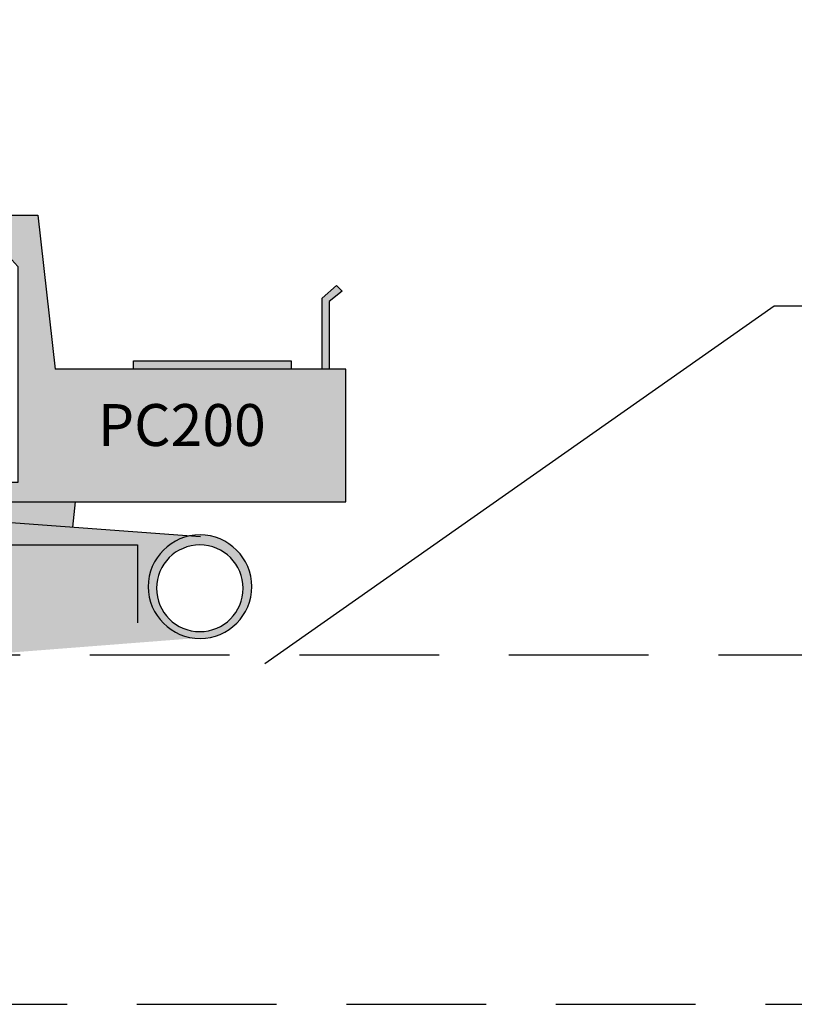
# Model space of a CAD drawing. Extents: x 72844660 to 150386322, y 83685770 to 169718748.
# Drawn here: x 73575153 to 73578481, y 85204701 to 85208929 of the extents above; entities that cross this region are included whole.
import ezdxf

# ---------------------------------------------------------------- set-up
doc = ezdxf.new("R2010")
doc.units = 0
doc.header["$LTSCALE"] = 200
doc.linetypes.add('( Dashed )', pattern=[0.75, 0.5, -0.25])
doc.layers.add('钢支撑', color=8, linetype='Continuous')
doc.styles.add('PM_TEXT', font='tssdeng.shx', dxfattribs={"width": 0.699999988079071, "bigfont": 'tssdchn.shx'})

# ---------------------------------------------------------------- blocks, each defined once
blk = doc.blocks.new('200')
h = blk.add_hatch(color=30)
edge = h.paths.add_edge_path()
edge.add_line((1999222.34137076, 205422.792367389), (1999114.54556298, 205589.502939292))
edge.add_ellipse((1999142.28095637, 205617.413180244), major_axis=(39.34704233814482, 0.2094314126784561), ratio=0.999999996266703, start_angle=179.6950362174275, end_angle=224.8750684251451, ccw=False)
edge.add_ellipse((1999142.28095638, 205617.413180247), major_axis=(-39.3469260624378, 0.230243395804739), ratio=0.999999996293013, start_angle=191.4792365461857, end_angle=360.3352695036289, ccw=False)
edge.add_line((1999180.88664291, 205625.018084534), (1999311.04159469, 205421.711155789))
edge.add_line((1999311.04159469, 205421.711155789), (1999283.03899504, 205407.042650016))
edge.add_line((1999283.03899504, 205407.042650016), (1999318.18907318, 205348.720366363))
edge.add_ellipse((1998863.15354247, 204858.961919831), major_axis=(668.521255164712, 0.0577264349564711), ratio=0.999999996293599, start_angle=393.6637998324998, end_angle=407.09983069946975, ccw=False)
edge.add_line((1999419.53480229, 205229.583781889), (1999694.59445107, 204875.080539733))
edge.add_ellipse((2000730.22509211, 204638.490274991), major_axis=(-1062.31152596987, 0.01538163140419729), ratio=0.9999999962965849, start_angle=337.2311015558427, end_angle=347.13241664973896, ccw=False)
edge.add_line((1999750.70187709, 205049.635077264), (1999350.00713597, 205713.367504504))
edge.add_ellipse((1999125.35227811, 205526.513997625), major_axis=(-292.205472852186, 0.009418352257340282), ratio=0.9999999962954439, start_angle=219.7533596172529, end_angle=289.9755433791759)
edge.add_line((1999025.5381864, 205801.143174866), (1997746.18455508, 205336.163110194))
edge.add_line((1997746.18455508, 205336.163110194), (1997752.86551147, 205268.132871248))
edge.add_line((1997752.86551147, 205268.132871248), (1998662.25468328, 205496.5827455))
edge.add_ellipse((1998863.15354246, 204858.961919849), major_axis=(668.5212575386292, 0.0123690609824584), ratio=0.999999996295631, start_angle=57.49979173497093, end_angle=107.4873153443302, ccw=False)
for color, points in [(3, [(1998260.33186886, 205523.029544429), (1998556.80239405, 205630.781522148), (1998041.818845, 205523.100389238), (1998053.93083558, 205476.207734693)]), (256, [(1998050.6674947, 205488.842050711), (1998046.19808342, 205506.145776108), (1997672.6476021, 205421.973477455), (1997676.25726188, 205407.031391597)]), (4, [(2000216.4698172, 205123.299966812), (2000164.23464296, 205123.299966812), (2000164.23464296, 204699.978778663), (1999821.80450003, 204699.978778663), (1999821.80450003, 204659.386758588), (2000216.4698172, 204659.386758588)]), (20, [(2001197.72847297, 205036.864385953), (2001234.51455226, 205066.598248201), (2001219.10339861, 205081.996111112), (2001178.00698888, 205046.0672034), (2001177.64538608, 204843.321943894), (2001197.62069074, 204843.321943894)]), (20, [(2001089.25931201, 204843.321943894), (2001089.25931201, 204867.2186418), (2000637.15986517, 204867.2186418), (2000637.15986517, 204843.321943894)]), (256, [(1997655.05398015, 204458.951619146), (1997631.19483151, 204458.950704576), (1997630.74390039, 204145.688963088), (1997654.55384234, 204145.278892268)]), (251, [(2000463.09731579, 204390.979148214), (2000470.52670392, 204463.454141884), (2000463.35380286, 204463.454141884), (1999946.86299157, 204463.454141884), (1999946.74532385, 204397.458320667), (2000158.85696407, 204413.211111566)]), (256, [(1999675.95418057, 204116.505231838), (2000648.69601479, 204116.505231838), (2000648.69601479, 204339.646910029), (1999675.95418057, 204339.646910029)])]:
    blk.add_hatch(color=color).paths.add_polyline_path(points)
h = blk.add_hatch(color=3)
edge = h.paths.add_edge_path()
edge.add_ellipse((1999142.28095638, 205617.41318022), major_axis=(39.3411600761038, 0.711847367636384), ratio=0.999999995363879, start_angle=358.9633910515019, end_angle=370.10735811034834, ccw=False)
edge.add_ellipse((1999142.28095638, 205617.413180242), major_axis=(-39.3475888231041, 0.0292664266757426), ratio=0.9999999962857729, start_angle=45.2226483143026, end_angle=180.0426161460823, ccw=False)
edge.add_line((1999114.54556297, 205589.502939301), (1999222.34137077, 205422.792367389))
edge.add_ellipse((1998863.15354234, 204858.961919906), major_axis=(668.4441628645484, 10.15248804953), ratio=0.999999996337039, start_angle=412.5487734809984, end_angle=416.6306968723985, ccw=False)
edge.add_line((1999261.56521861, 205395.794115321), (1999311.04159469, 205421.711155789))
edge.add_line((1999311.04159469, 205421.711155789), (1999180.88664291, 205625.018084528))
edge = h.paths.add_edge_path()
edge.add_line((1999222.34137076, 205422.792367389), (1999245.30577582, 205387.276987152))
edge.add_line((1999245.30577582, 205387.276987152), (1999261.56521861, 205395.794115329))
edge.add_ellipse((1998863.15354248, 204858.961919837), major_axis=(668.035000758298, 25.49332305107299), ratio=0.9999999963915579, start_angle=51.23348699478174, end_angle=55.31541038770647)
h = blk.add_hatch(color=30)
h.paths.add_polyline_path([(1997752.86551147, 205268.132871251), (1997664.21047584, 205245.861623285), (1997664.21047584, 204611.431566324), (1997781.05571276, 204086.981554739), (1997868.92211347, 204086.36219264)])
edge = h.paths.add_edge_path()
edge.add_line((1997664.21047584, 204611.43156633), (1997664.21047584, 205245.861623285))
edge.add_line((1997664.21047584, 205245.861623285), (1997606.24672901, 205231.300408916))
edge.add_line((1997606.24672901, 205231.300408916), (1997590.10770163, 205279.437101338))
edge.add_line((1997590.10770163, 205279.437101338), (1997664.21047584, 205306.369695978))
edge.add_line((1997664.21047584, 205306.369695978), (1997664.21047584, 205391.374895589))
edge.add_line((1997664.21047584, 205391.374895589), (1997542.23987132, 205364.90880249))
edge.add_ellipse((1997535.68591083, 205390.006658641), major_axis=(-25.93947997816861, 0.01282681764102171), ratio=0.9999999963141111, start_angle=0.028332197775512213, end_angle=104.6635124340302, ccw=False)
edge.add_ellipse((1997535.68591083, 205390.00665864), major_axis=(25.939482215473, 0.006954944369817302), ratio=0.999999996311994, start_angle=86.9381810838155, end_angle=179.9846377426794, ccw=False)
edge.add_line((1997537.06448151, 205415.909483271), (1997577.83255046, 205424.567163335))
edge.add_line((1997577.83255046, 205424.567163335), (1997474.18292983, 205464.354212745))
edge.add_line((1997474.18292983, 205464.354212745), (1997664.21047584, 204611.43156633))
h.paths.add_polyline_path([(1997664.21047585, 205306.369695978), (1997746.18455508, 205336.163110194), (1997743.75771074, 205360.874961535), (1997664.21047584, 205391.410044514)])
h = blk.add_hatch(color=3)
h.paths.add_polyline_path([(1997664.21047584, 205442.910745982), (1997577.83255045, 205424.567163329), (1997664.21047584, 205391.410044505)])
h.paths.add_polyline_path([(1997667.42474654, 205443.59334214), (1997664.21047584, 205442.910745982), (1997664.21047584, 205391.41004452), (1997664.26897467, 205391.387589094), (1997679.25109076, 205394.638520586)])
edge = h.paths.add_edge_path()
edge.add_line((1997664.21047584, 205391.374895589), (1997664.21047584, 205391.410044514))
edge.add_line((1997664.21047584, 205391.410044514), (1997577.83255045, 205424.567163335))
edge.add_line((1997577.83255045, 205424.567163335), (1997537.06448151, 205415.909483271))
edge.add_ellipse((1997535.68591084, 205390.006658637), major_axis=(25.93948006048901, 0.0126615374772986), ratio=0.999999996289939, start_angle=359.97203288587264, end_angle=446.9255762412029, ccw=False)
edge.add_ellipse((1997535.68591084, 205390.00665864), major_axis=(25.9394496885104, 0.0416637051906592), ratio=0.999999996294903, start_angle=284.5431523513059, end_angle=359.9079721250903, ccw=False)
edge.add_line((1997542.23987132, 205364.90880249), (1997664.21047584, 205391.374895589))
h = blk.add_hatch(color=256)
edge = h.paths.add_edge_path()
edge.add_ellipse((1998863.15354248, 204858.961919818), major_axis=(668.513461389232, 3.22860103172225), ratio=0.99999999629968, start_angle=46.82806903459841, end_angle=51.91716944074993)
edge.add_line((1999272.95137168, 205387.153560289), (1999465.17065949, 205075.257909565))
edge.add_line((1999465.17065949, 205075.257909565), (1999478.27463719, 205083.100596334))
edge.add_line((1999478.27463719, 205083.100596334), (1999318.18907319, 205348.720366363))
edge = h.paths.add_edge_path()
edge.add_line((1999283.03899504, 205407.042650016), (1999266.14708482, 205398.194218595))
edge.add_line((1999266.14708482, 205398.194218595), (1999272.95137168, 205387.153560289))
edge.add_ellipse((1998863.15354244, 204858.961919883), major_axis=(-668.521211742585, 0.247707689001164), ratio=0.9999999962952659, start_angle=227.1260080013717, end_angle=232.2151084078325, ccw=False)
edge.add_line((1999318.18907319, 205348.720366354), (1999283.03899504, 205407.042650016))
h = blk.add_hatch(color=30)
h.paths.add_polyline_path([(1997746.18455509, 205336.163110194), (1997664.21047584, 205306.369695978), (1997664.21047584, 205245.861623285), (1997752.86551147, 205268.132871251)])
h.paths.add_polyline_path([(1997664.21047584, 205306.369695978), (1997590.10770163, 205279.437101338), (1997606.246729, 205231.300408916), (1997664.21047584, 205245.861623276)])
edge = h.paths.add_edge_path(flags=16)
edge.add_ellipse((1997628.77586869, 205264.082430988), major_axis=(24.1843619838813, 0.0833734440642657), ratio=0.9999999963030419, start_angle=179.8024786602648, end_angle=359.80247866026457, ccw=False)
edge.add_ellipse((1997628.77586869, 205264.082430988), major_axis=(24.18443505580982, 0.05845303159462993), ratio=0.9999999962799812, start_angle=-0.13848185850810069, end_angle=179.8615181414908, ccw=False)
edge = h.paths.add_edge_path(flags=0)
edge.add_ellipse((1997629.15727852, 205263.718379505), major_axis=(-10.4294919574622, 0.00382162587586809), ratio=0.9999999963298919, start_angle=0.02099460129710451, end_angle=180.020994601297, ccw=False)
edge.add_ellipse((1997629.15727852, 205263.718379505), major_axis=(-10.4294888040008, 0.00896629637239184), ratio=0.9999999962495201, start_angle=180.0492575261307, end_angle=360.0492575261304, ccw=False)
h = blk.add_hatch(color=3)
edge = h.paths.add_edge_path()
edge.add_ellipse((2000730.22509209, 204638.490274985), major_axis=(1062.31139782235, 0.5219930512721092), ratio=0.99999999629966, start_angle=168.3347193200495, end_angle=176.3782253603199, ccw=False)
edge.add_line((1999689.74964713, 204852.771927286), (1999595.92509343, 205002.24789174))
edge.add_line((1999595.92509343, 205002.24789174), (1999515.77645684, 205105.545309776))
edge.add_line((1999515.77645684, 205105.545309776), (1999436.33013592, 205057.996952809))
edge.add_line((1999436.33013592, 205057.996952809), (1999670.00237529, 204705.075326989))
h = blk.add_hatch(color=3)
h.paths.add_polyline_path([(1997664.21047584, 204611.431566349), (1997607.12237408, 204867.666706225), (1997607.12237408, 204458.949781831), (1997664.21047584, 204458.951970135)])
h.paths.add_polyline_path([(1997679.22151257, 204544.055791371), (1997664.21047584, 204611.431566312), (1997664.21047584, 204458.951970141), (1997679.30469592, 204458.952548727)])
h.paths.add_polyline_path([(1997664.21047584, 204145.112579245), (1997607.12237408, 204146.095788889), (1997607.12237408, 204088.207594689), (1997660.07237874, 204087.834355027), (1997664.21047584, 204087.834355033)])
h.paths.add_polyline_path([(1997679.18886248, 204144.854611402), (1997664.21047584, 204145.112579236), (1997664.21047585, 204087.834355033), (1997679.18886247, 204087.834355027)])
h = blk.add_hatch(color=251)
edge = h.paths.add_edge_path()
edge.add_line((2000158.85696407, 204413.211111566), (1999531.3174881, 204366.605945834))
edge.add_ellipse((1999506.99961133, 204220.235782057), major_axis=(148.3764854403, 0.0519790952074953), ratio=0.9999999962931021, start_angle=359.9799282031131, end_angle=440.5469924950058, ccw=False)
edge.add_ellipse((1999506.99961133, 204220.235782057), major_axis=(148.37644287426, 0.123828202322014), ratio=0.9999999962957629, start_angle=287.957684231392, end_angle=359.95218357007536, ccw=False)
edge.add_line((1999552.86401729, 204079.125753174), (2000194.11740406, 204024.562320645))
edge.add_line((2000194.11740406, 204024.562320645), (2000813.10711346, 204072.597614946))
edge.add_ellipse((2000827.89073899, 204220.235782057), major_axis=(148.376494246563, 0.00940083016009011), ratio=0.99999999629655, start_angle=179.9963698569766, end_angle=264.2781655206723, ccw=False)
edge.add_ellipse((2000827.89073899, 204220.235782057), major_axis=(148.3764894072661, 0.03904422465415761), ratio=0.9999999962969182, start_angle=100.22348743392809, end_angle=179.9849230207502, ccw=False)
edge.add_line((2000801.51724156, 204366.249557464), (2000158.85696407, 204413.211111566))
h.paths.add_polyline_path([(2000648.69601479, 204339.646910029), (2000648.69601479, 204116.505231838), (1999675.95418057, 204116.505231838), (1999675.95418057, 204339.646910029)], flags=16)
h = blk.add_hatch(color=3)
edge = h.paths.add_edge_path()
edge.add_ellipse((1999506.99961133, 204220.235782057), major_axis=(-148.3764934471961, 0.0180487138512903), ratio=0.999999996294205, start_angle=180.0069695347818, end_angle=360.0069695347818)
edge.add_ellipse((1999506.99961133, 204220.235782057), major_axis=(-148.376480462995, 0.0646440752069319), ratio=0.999999996294204, start_angle=0.02496239607133524, end_angle=180.0249623960715)
edge = h.paths.add_edge_path(flags=16)
edge.add_ellipse((1999512.17560229, 204220.637977601), major_axis=(-121.988897310134, 0.0531402436511114), ratio=0.999999996294219, start_angle=180.0249589231525, end_angle=360.0249589231525)
edge.add_ellipse((1999512.17560229, 204220.637977601), major_axis=(-121.988870394476, 0.0969049611168236), ratio=0.999999996296506, start_angle=0.04551435013015285, end_angle=180.0455143501305)
edge = h.paths.add_edge_path()
edge.add_ellipse((2000827.89073899, 204220.235782057), major_axis=(-148.3764934471961, 0.0180487138512903), ratio=0.999999996294205, start_angle=180.0069695347818, end_angle=360.0069695347818)
edge.add_ellipse((2000827.89073899, 204220.235782057), major_axis=(148.3764893746922, 0.03916782176318716), ratio=0.99999999629797, start_angle=179.984875293561, end_angle=359.9848752935609)
edge = h.paths.add_edge_path(flags=16)
edge.add_ellipse((2000827.36255627, 204215.679248707), major_axis=(-124.006093012345, 0.0638294716928061), ratio=0.999999996293667, start_angle=180.0294917689273, end_angle=360.0294917689272)
edge.add_ellipse((2000827.36255627, 204215.679248707), major_axis=(124.006103902907, 0.0370568353524036), ratio=0.999999996295921, start_angle=179.9828782603956, end_angle=359.9828782603956)
h = blk.add_hatch(color=251)
edge = h.paths.add_edge_path()
edge.add_line((1997866.69722589, 204084.924336998), (1997787.78891996, 204056.760120981))
edge.add_line((1997787.78891996, 204056.760120981), (1997781.05571278, 204086.981554739))
edge.add_line((1997781.05571278, 204086.981554739), (1997664.21047584, 204087.805185968))
edge.add_line((1997664.21047584, 204087.805185968), (1997664.21047584, 203766.51921877))
edge.add_ellipse((1997920.51241596, 203999.170061205), major_axis=(-346.146033854944, 0.150467380740592), ratio=0.999999996293996, start_angle=42.2556149988658, end_angle=81.88975504411792)
edge.add_line((1997871.52977521, 203656.507254019), (1997866.69722589, 204084.924336998))
edge = h.paths.add_edge_path()
edge.add_line((1997664.21047584, 204087.805185968), (1997660.07237917, 204087.834355027))
edge.add_line((1997660.07237917, 204087.834355027), (1997607.89683909, 204087.834355033))
edge.add_line((1997607.89683909, 204087.834355033), (1997574.40300219, 203994.132890088))
edge.add_ellipse((1997920.51241597, 203999.170061205), major_axis=(-346.146063465125, 0.0463281415995824), ratio=0.999999996293761, start_angle=0.8414749441070527, end_angle=42.23837736401128)
edge.add_line((1997664.21047584, 203766.51921877), (1997664.21047584, 204087.805185968))
h = blk.add_hatch(color=30)
h.paths.add_polyline_path([(1997866.6972259, 204084.924336998), (1997866.68082866, 204086.377991253), (1997781.05571277, 204086.981554742), (1997787.78891996, 204056.760120987)])
edge = h.paths.add_edge_path(flags=16)
edge.add_ellipse((1997803.08337732, 204074.990150255), major_axis=(10.6169484217041, 0.0485143395472993), ratio=0.999999996289312, start_angle=179.7381877103055, end_angle=359.7381877103056, ccw=False)
edge.add_ellipse((1997803.08337732, 204074.990150255), major_axis=(-10.6169289328359, 0.05260670473005882), ratio=0.999999996315602, start_angle=180.2838973048769, end_angle=360.2838973048767, ccw=False)
edge = h.paths.add_edge_path(flags=0)
edge.add_ellipse((1997803.22293914, 204074.537781539), major_axis=(-6.72967602098595, 0.101696341367113), ratio=0.999999996345241, start_angle=0.8657664501607201, end_angle=180.8657664501607, ccw=False)
edge.add_ellipse((1997803.22293914, 204074.537781539), major_axis=(6.730261069686722, 0.0496732785783783), ratio=0.999999996263478, start_angle=-0.42286882077297605, end_angle=179.577131179227, ccw=False)
at = {"layer": '钢支撑'}
h = blk.add_hatch(color=20, dxfattribs=at)
edge = h.paths.add_edge_path()
edge.add_line((1999819.40045625, 205184.409569082), (2000262.80512057, 205184.409569082))
edge.add_line((2000262.80512057, 205184.409569082), (2000305.64682972, 205136.848964281))
edge.add_line((2000305.64682972, 205136.848964281), (2000305.64682972, 204518.561662812))
edge.add_line((2000305.64682972, 204518.561662812), (1999704.09499151, 204518.561662812))
edge.add_line((1999704.09499151, 204518.561662812), (1999692.1048208, 204463.454141888))
edge.add_line((1999692.1048208, 204463.454141888), (1999946.86299157, 204463.454141888))
edge.add_line((1999946.86299157, 204463.454141888), (2000470.52670392, 204463.454141884))
edge.add_line((2000470.52670392, 204463.454141884), (2001245.26391929, 204463.454141884))
edge.add_line((2001245.26391929, 204463.454141884), (2001245.26391929, 204843.321943894))
edge.add_line((2001245.26391929, 204843.321943894), (2000413.13950163, 204843.321943894))
edge.add_line((2000413.13950163, 204843.321943894), (2000362.87927147, 205284.041875715))
edge.add_line((2000362.87927147, 205284.041875715), (1999886.58931559, 205284.05141419))
edge = h.paths.add_edge_path()
edge.add_ellipse((2000730.22509213, 204638.490274986), major_axis=(-1062.31152488801, 0.0508080197202332), ratio=0.999999996294613, start_angle=322.5641529908343, end_angle=357.0307118330913)
h.paths.add_polyline_path([(2000501.54770707, 204568.944787345), (2000988.21437374, 204568.944787345), (2000988.21437374, 204799.611454012), (2000501.54770707, 204799.611454012)], flags=24)
at = {"color": 3}
for p, q in [((1999024.86701083, 205800.899236638), (1997590.10770163, 205279.437101338)), ((1999350.00713598, 205713.367504492), (1999752.47178156, 205046.703311837)), ((1998041.5520601, 205523.044605513), (1998566.46294466, 205632.801507127)), ((1999171.79628602, 205639.217563806), (1999311.04159469, 205421.711155789)), ((1999112.98229148, 205591.920601831), (1999245.30577582, 205387.276987152)), ((1998738.8613599, 205515.827295786), (1997606.246729, 205231.300408916)), ((1998041.33350031, 205524.979444633), (1998054.06180525, 205475.700673927)), ((1998053.30680601, 205476.066174385), (1998269.89184203, 205525.198212084)), ((1997670.35553067, 205421.45700397), (1998046.66624871, 205506.251267997)), ((1997675.76116629, 205406.92299203), (1998050.86175682, 205488.884498036)), ((1997473.99359239, 205465.204037914), (1997787.78891996, 204056.760120982)), ((1997743.75771073, 205360.874961536), (1997474.0462885, 205464.406664031)), ((1997534.5806211, 205415.382000137), (1997667.98748362, 205443.712847377)), ((1997667.2363571, 205444.373174937), (1997679.4234994, 205393.924839784)), ((1999311.00188714, 205421.690355917), (1999244.69348901, 205386.956255055)), ((1999482.64928964, 205075.84201443), (1999282.78554751, 205407.463179348)), ((1997542.08301232, 205364.87476605), (1997679.62518732, 205394.719694855)), ((1999265.93761705, 205398.534101691), (1999468.90555592, 205069.19765428)), ((1997868.98319162, 204085.74025152), (1997743.75771073, 205360.874961536)), ((1999697.09946156, 204871.85202422), (1999360.37411419, 205305.831446106)), ((1997590.10770163, 205279.437101338), (1997606.246729, 205231.300408916)), ((1999886.71206572, 205284.051411732), (2000362.87927147, 205284.041875715)), ((2000362.87927147, 205284.041875715), (2000413.13950163, 204843.321943894)), ((1997606.246729, 205231.300408916), (1997606.246729, 205231.300408916)), ((1999820.11112026, 205184.409569082), (2000262.80512057, 205184.409569082)), ((2000262.80512057, 205184.409569082), (2000305.64682972, 205136.848964281)), ((2000216.4698172, 205123.299966812), (2000164.23464296, 205123.299966812)), ((2000164.23464296, 205123.299966812), (2000164.23464296, 204699.978778664)), ((2000216.4698172, 204659.386758588), (2000216.4698172, 205122.703685268)), ((2000305.64682972, 205136.848964281), (2000305.64682972, 204518.561662812)), ((1999526.09606256, 205111.72155923), (1999436.54163403, 205058.123533722)), ((1999529.36300748, 205108.29083684), (1999690.69137707, 204851.271616508)), ((2001178.00698887, 205046.0672034), (2001219.10339861, 205081.996111112)), ((2001234.51455226, 205066.598248207), (2001197.72847297, 205036.864385956)), ((2001219.10339861, 205081.996111112), (2001234.51455226, 205066.598248207)), ((1999435.79878347, 205058.799469051), (1999672.46058636, 204701.362623025)), ((2001177.64355124, 204842.293175934), (2001178.00698887, 205046.0672034)), ((2001197.72847297, 205036.864385956), (2001197.62063982, 204843.230510317)), ((1999791.7999274, 204921.658641527), (1999864.76402688, 204934.913705287)), ((1999692.30388197, 204464.369038581), (1999791.7999274, 204921.658641527)), ((1997607.12237408, 204879.875180259), (1997607.12237408, 204458.053247204)), ((2000637.15986517, 204843.845863898), (2000637.15986517, 204867.218641801)), ((2000637.15986517, 204867.218641801), (2001089.25931201, 204867.218641801)), ((2001089.25931201, 204867.218641801), (2001089.25931201, 204843.556978674)), ((2001245.26391929, 204843.321943894), (2000413.13950163, 204843.321943894)), ((2001245.26391929, 204463.454141884), (2001245.26391929, 204843.321943894)), ((2000164.23464296, 204699.978778664), (1999821.80450003, 204699.978778664)), ((1999821.80450003, 204699.978778664), (1999821.80450003, 204659.386758588)), ((1999669.09379594, 204463.454141887), (1999669.09379594, 204695.637086171)), ((1999821.80450003, 204659.386758588), (2000216.4698172, 204659.386758588)), ((1997679.30568171, 204457.944006831), (1997679.18886247, 204577.459470051)), ((2000305.64682972, 204518.561662812), (1999667.78681829, 204518.561662812)), ((1997606.97460273, 204458.949776165), (1997680.14338549, 204458.952580875)), ((1997631.19612372, 204459.848405539), (1997630.73982976, 204142.861100271)), ((1997654.54998727, 204142.861100271), (1997655.05420707, 204459.093938304)), ((1999946.86299157, 204463.454141888), (1999669.09379594, 204463.454141888)), ((1999946.74417543, 204396.814210646), (1999946.86299157, 204463.454141884)), ((1999946.86299157, 204463.454141884), (2000470.52670392, 204463.454141884)), ((2000470.52670392, 204463.454141884), (2000463.07323699, 204390.744255291)), ((2000463.35380286, 204463.454141884), (2001245.26391929, 204463.454141884)), ((1999506.78294659, 204364.783851103), (2000158.85696407, 204413.211111566)), ((2000158.85696407, 204413.211111566), (2000829.39740765, 204364.212251014)), ((1999675.95418057, 204339.646910029), (2000648.69601479, 204339.646910029)), ((1999675.95418057, 204116.505231838), (1999675.95418057, 204339.646910029)), ((2000648.69601479, 204339.646910029), (2000648.69601479, 204116.505231838)), ((1999506.99961133, 204220.235782056), (1999506.99961133, 204220.235782056)), ((1997607.12237408, 204145.437507714), (1997607.12237408, 204087.834355028)), ((1997607.75838995, 204146.084834995), (1997680.94314799, 204144.824397912)), ((1997679.18886247, 204087.834355028), (1997679.18886247, 204145.437507719)), ((1997608.02797281, 204088.201211215), (1997574.40300219, 203994.132890089)), ((1997607.12237408, 204087.834355028), (1997679.18886247, 204087.834355028)), ((1997868.96621171, 204086.361881797), (1997608.02797281, 204088.201211215)), ((1997787.78891996, 204056.760120982), (1997868.98319162, 204085.74025152)), ((1997866.6587821, 204088.332471682), (1997871.52724891, 203656.731215981)), ((1997898.52147956, 203659.125317217), (1997870.13640103, 203665.141422122)), ((1997896.80114151, 203653.969136675), (1997898.52147956, 203659.125317217))]:
    blk.add_line(p, q, dxfattribs=at)
at = {"color": 3, "extrusion": (0, 0, -1)}
for centre, major_axis, ratio, start_param, end_param in [((1999125.35168511, 205526.514710592), (292.205467439068, 0.05702749767770282), 0.999999996297339, 4.3615345101797, 5.58958886284494), ((1999142.28095638, 205617.413180246), (39.347594877314, 0.0194912973041152), 0.999999996286315, 3.14208801539889, 9.425273322578477), ((1999141.09678869, 205616.593082765), (-14.4925612977866, 0.0463739809930339), 0.9999999962984462, -0.00319983624274944, 6.279985470936837), ((1997535.68591083, 205390.006658639), (-25.9391945118891, 0.122368629869409), 0.999999996294577, -0.00471748351739909, 6.278467823662187), ((1997535.02992587, 205390.19457427), (-17.8456049849898, 0.038918692806408), 0.999999996273766, -0.00218085244425836, 6.281004454735328), ((1997628.77586868, 205264.082430987), (24.18449419451769, 0.02358847265591409), 0.999999996314676, 3.14256800850411, 9.42575331568369), ((1997629.15727852, 205263.71837951), (10.4291953163781, 0.0787538683933715), 0.9999999962758899, 3.14914379914309, 9.43232910632267), ((2000730.22509213, 204638.490274986), (-1062.31152488801, 0.0508080197202332), 0.999999996294613, 0.0518238547613836, 0.653378786794319), ((1999506.99961133, 204220.235782057), (-148.376488746822, 0.0414801905483501), 0.999999996294205, -0.000279560393777967, 6.282905746785808), ((2000827.36255627, 204215.679248707), (-124.006087474354, 0.07380847195428211), 0.999999996293666, -0.000595200324558398, 6.282590106855028), ((1997803.08337732, 204074.990150254), (10.6168588823411, 0.06522952452669681), 0.999999996289187, 3.14773653331395, 9.430921840493536), ((1997920.51241596, 203999.170061206), (346.146059830921, 0.0682444775448787), 0.999999996296004, 1.63783351367632, 3.12723714027057)]:
    blk.add_ellipse(centre, major_axis=major_axis, ratio=ratio, start_param=start_param, end_param=end_param, dxfattribs=at)
at = {"color": 3, "extrusion": (0, 0, -0.9999999999999999)}
for centre, major_axis, ratio, start_param, end_param in [((2000827.89073899, 204220.235782057), (148.376493947804, 0.013305384496161), 0.9999999962979709, 3.14168232671898, 9.42486763389856), ((1999512.17560229, 204220.637977601), (121.98890490884, 0.0311421513913713), 0.999999996298801, 3.14184794033782, 9.425033247517407), ((1997803.22293914, 204074.53778154), (-6.729560313694969, 0.109084795817097), 0.9999999963034559, -0.0162083759354537, 6.26697693124413)]:
    blk.add_ellipse(centre, major_axis=major_axis, ratio=ratio, start_param=start_param, end_param=end_param, dxfattribs=at)
at = {"layer": '钢支撑', "color": 6, "insert": (2000535.54770707, 204742.944787345), "char_height": 120, "attachment_point": 1, "style": 'PM_TEXT'}
blk.add_mtext_dynamic_manual_height_columns('{\\fSimSun|b0|i0|c134|p2;\\W1;\\C0;PC200}', width=734.074668832123, gutter_width=4000, heights=[0], dxfattribs=at)

msp = doc.modelspace()

# ---------------------------------------------------------------- linework, layer by layer
msp.add_line((73576207.10089175, 85206164.78458627), (73578394.33818989, 85207701.08452977))
at = {"linetype": '( Dashed )', "ltscale": 6}
for p, q in [((73578394.33818989, 85207701.08452979), (73583896.80234717, 85207701.08452983)), ((73573655.26904693, 85206201.08452979), (73583896.80234717, 85206201.08452982)), ((73568457.20203592, 85204701.08452976), (73583896.80234717, 85204701.08452982))]:
    msp.add_line(p, q, dxfattribs=at)

# ---------------------------------------------------------------- block references
at = {"xscale": 1.5, "yscale": 1.5, "zscale": 1.5}
msp.add_blockref('200', (70574686.23093797, 84900164.1548363), dxfattribs=at)

doc.saveas('drawing.dxf')
